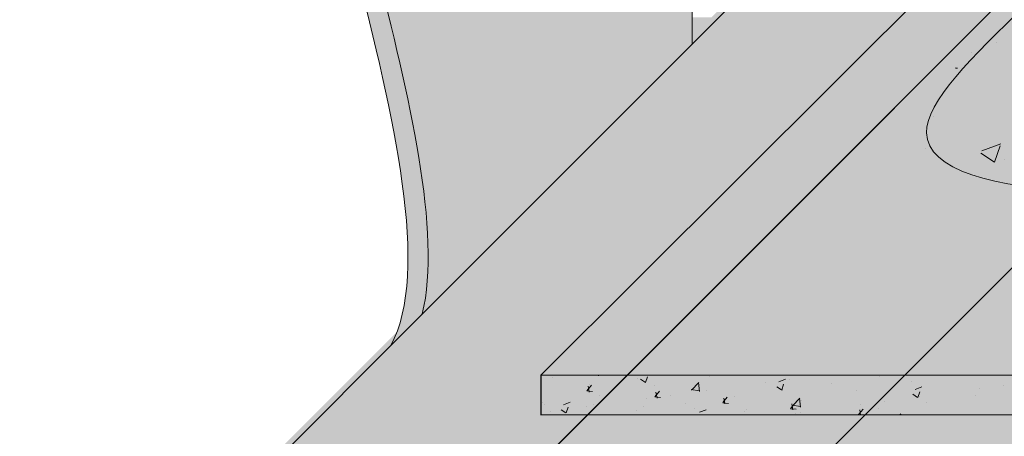
# Model space of a CAD drawing. Units: metres. Extents: x 0 to 6105, y 2343 to 5433.
# Drawn here: x 2935 to 2936, y 2425 to 2425 of the extents above; entities that cross this region are included whole.
import ezdxf

# ---------------------------------------------------------------- set-up
doc = ezdxf.new("R2010")
doc.units = ezdxf.units.M
for name, color, linetype, lineweight in [('COTAS', 7, 'Continuous', 5), ('P-0.10', 7, 'Continuous', 9), ('P-0.15', 7, 'Continuous', 15), ('P-0.20', 7, 'Continuous', 20), ('P-0.30', 7, 'Continuous', 30), ('P-0.50', 7, 'Continuous', 50)]:
    doc.layers.add(name, color=color, linetype=linetype, lineweight=lineweight)
doc.layers.add('Mortero', color=254, linetype='Continuous', transparency=0.2)

# ---------------------------------------------------------------- blocks, each defined once
blk = doc.blocks.new('gjkakryk')
at = {"layer": 'P-0.10'}
h = blk.add_hatch(color=1, dxfattribs=at)
h.dxf.hatch_style = 1
h.set_gradient(color1=(207, 206, 195), color2=(224, 224, 224), rotation=90.00000000000003, tint=0.8799999952316284)
h.paths.add_polyline_path([(1.624999999999545, 0.1541214131483685), (0, 0.1541214131483685), (-0.856437586193806, -0.7023161730472566), (-0.7064375861941699, -0.7023161730472566), (0.04393398282172711, 0.04805539597045938), (1.518933982821636, 0.04805539597045938)])
h = blk.add_hatch(color=1, dxfattribs=at)
h.dxf.hatch_style = 1
h.set_gradient(color1=(207, 206, 195), color2=(224, 224, 224), rotation=90.00000000000003, tint=0.8799999952316284)
h.paths.add_polyline_path([(0.04393398282172706, -0.406066017178091), (0.04393398282172711, 0.04393398282209091), (-0.7064375861937151, -0.7064375861951703), (-0.7064375861937151, -1.156437586195352)])
at = {"layer": 'P-0.15'}
h = blk.add_hatch(dxfattribs=at)
h.set_pattern_fill('AR-SAND', color=256, scale=0.001)
h.set_pattern_definition([(37.50000000000001, (0, 0), (-0.001600031295984046, 0.04894132373293424), [0, -0.038608, 0, -0.04318, 0, -0.041275]), (7.499999999999999, (0, 0), (0.04495232831380026, 0.07168251005683543), [0, -0.020828, 0, -0.034798, 0, -0.013335]), (327.5, (-0.031242, 0), (0.0790992370241458, 0.0001437184678545762), [0, -0.0127, 0, -0.04572, 0, -0.05969]), (317.5, (-0.031242, 0), (0.07635564524722972, 0.02229293232572163), [0, -0.00635, 0, -0.029972, 0, -0.03429])])
h.paths.add_polyline_path([(0.04393398282172711, -0.406066017178091), (0.04393398282172711, 0.04393398282209091), (-0.7064375861937151, -0.8564375861951703), (-0.7064375861937151, -1.156437586195352)])
h.paths.add_polyline_path([(1.518933982821636, 0.04393398282209091), (0.04393398282172711, 0.04393398282209091), (0.04393398282172711, -0.406066017178091), (1.518933982821636, -0.406066017178091)], flags=17)
h.paths.add_polyline_path([(1.625, 0.15), (0, 0.15), (-0.8564375861935787, -0.706437586195625), (-0.7064375861939425, -0.706437586195625), (0.04393398282172711, 0.04393398282209091), (1.518933982821636, 0.04393398282209091)])
h.paths.add_polyline_path([(1.624999999999545, 0.15), (1.518933982821636, 0.04393398282209091), (1.518933982821636, -0.406066017178091), (1.624999999999545, -0.2999999999997272)])
at = {"layer": 'P-0.30'}
blk.add_lwpolyline([(-0.856437586193806, -0.706437586195625), (0, 0.15), (1.625, 0.15), (1.518933982821636, 0.04393398282209091), (0.04393398282172711, 0.04393398282209091), (-0.7064375861937151, -0.7064375861951703)], dxfattribs=at)
blk = doc.blocks.new('ryakaryyir')
at = {"layer": 'P-0.20'}
for points, knots in [([(-1.706837661839927, 1.638981218220579), (-1.686375611233416, 1.635565049230991), (-1.602707566500158, 1.621596547962781), (-1.483521124997878, 1.78443515670233), (-1.600917230637606, 1.974027130420836), (-1.553806541507129, 2.242597020140238), (-1.323350511477656, 2.43500534358418), (-1.415766382930087, 2.670186364017354), (-1.492039510073027, 2.760619567452522), (-1.529889667624957, 2.797159693544927)], [0, 0, 0, 0, 0.06059561867884038, 0.247771693650599, 0.4315205584542253, 0.6808659831852454, 1.006193733453274, 1.199861474143456, 1.357576805885454, 1.357576805885454, 1.357576805885454, 1.357576805885454]), ([(-1.669167994619329, 1.634167259118385), (-1.665905581129664, 1.634343364200959), (-1.60180904161507, 1.640700222262694), (-1.496605149932748, 1.784435156702784), (-1.614001255573839, 1.974027130420382), (-1.566890566441998, 2.242597020139783), (-1.33643453641389, 2.435005343583725), (-1.428850407865866, 2.670186364016899), (-1.505123535007897, 2.760619567452522), (-1.542973692559372, 2.797159693544018)], [0.03869186377114578, 0.03869186377114578, 0.03869186377114578, 0.03869186377114578, 0.04631267440966121, 0.1893696281374918, 0.3298071966341674, 0.5203796129717797, 0.7690246223488908, 0.9170430965191476, 1.037583474974805, 1.037583474974805, 1.037583474974805, 1.037583474974805]), ([(-1.669167994619329, 1.634167259118385), (-1.665905581129664, 1.634343364200959), (-1.60180904161507, 1.640700222262694), (-1.496605149932748, 1.784435156702784), (-1.614001255573839, 1.974027130420382), (-1.566890566441998, 2.242597020139783), (-1.33643453641389, 2.435005343583725), (-1.428850407865866, 2.670186364016899), (-1.505123535007897, 2.760619567452522), (-1.542973692559372, 2.797159693544018)], [0.03869186377114578, 0.03869186377114578, 0.03869186377114578, 0.03869186377114578, 0.04631267440966121, 0.1893696281374918, 0.3298071966341674, 0.5203796129717797, 0.7690246223488908, 0.9170430965191476, 1.037583474974805, 1.037583474974805, 1.037583474974805, 1.037583474974805])]:
    blk.add_open_spline(points, degree=3, knots=knots, dxfattribs=at)
blk = doc.blocks.new('RWHwrhwr')
at = {"layer": 'P-0.50', "color": 5}
blk.add_blockref('ryakaryyir', (0.2081299279943778, -3.001464466097786), dxfattribs=at)
blk = doc.blocks.new('aejrtrjrykyk')
at = {"layer": 'P-0.10', "true_color": 0xf9f9f6, "transparency": 33554687}
h = blk.add_hatch(color=7, dxfattribs=at)
h.dxf.hatch_style = 1
h.paths.add_polyline_path([(1.093434995956613, 0.8101067811826397), (0.7067785663957693, 0.8101067811826397), (-0.0003282147899881238, 0.102999999995518), (0.3863282147713107, 0.102999999995518)])
h.paths.add_polyline_path([(1.121762432591368, 0.7617039795341043), (1.093434995956613, 0.8101067811826397), (0.3863282147713107, 0.102999999995518), (0.4146556514060649, 0.05459719834698262)])
h.paths.add_polyline_path([(0.3863282147713107, 0.102999999995518), (-0.0003282147899881238, 0.102999999995518), (-0.02865565142519699, 0.05459719834698262), (0, 0.04504531453812888), (0, 0), (0.3859999999813226, 0), (0.3859999999813226, 0.04504531453812888), (0.4146556514060649, 0.05459719834698262)])
h.paths.add_polyline_path([(1.093106781166625, 0.7071067811871217), (1.093106781166625, 0.733048328109362), (0.4146556514060649, 0.05459719834698262), (0.3859999999813226, 0.04504531453812888), (0.3859999999813226, 0)])
at = {"layer": 'P-0.20'}
blk.add_line((-0.0003282147895333765, 0.1029999999959728), (0.7067785663953146, 0.8101067811821849), dxfattribs=at)
blk = doc.blocks.new('ERTJQETQJETJ')
at = {"layer": 'P-0.10'}
h = blk.add_hatch(color=1, dxfattribs=at)
h.dxf.hatch_style = 1
h.set_gradient(color1=(209, 209, 209), color2=(224, 224, 224), rotation=90.00000000000003, tint=0.8799999952316284)
edge = h.paths.add_edge_path()
edge.add_line((1.478335104983216, 0), (0, 0))
edge.add_line((0, 0), (-0.7000702124073541, -0.7000702124087184))
edge.add_line((-0.7000702124073541, -0.7000702124087184), (-0.0168217985751653, -0.6994306155766026))
edge.add_spline(control_points=[(-0.01682179858198651, -0.6994306155770573), (0.05188979549802752, -0.6949907663238264), (0.1834200260009311, -0.6864918455307816), (0.3224649468461394, -0.6102410836397212), (0.461766067975077, -0.4104488896537077), (0.7259407730462044, -0.4176109585437189), (0.9595782985134065, -0.4818471384905934), (1.059902911065365, -0.4109181020066899), (1.085547870632581, -0.3927872343506351)], knot_values=[0, 0, 0, 0, 0.2776061267951387, 0.5314037366666169, 0.7553185349157, 1.161546465432274, 1.549723828807841, 1.683023762474045, 1.683023762474045, 1.683023762474045, 1.683023762474045], degree=3, periodic=0)
edge.add_line((1.085547870632581, -0.3927872343506351), (1.478335104983216, 0))
at = {"layer": 'P-0.30'}
blk.add_lwpolyline([(-0.7000702124073541, -0.7000702124087184), (0, 0), (1.478335104983216, 0)], dxfattribs=at)
blk = doc.blocks.new('RYKW5LW57')
at = {"layer": 'P-0.50', "color": 5}
blk.add_blockref('ERTJQETQJETJ', (0, 0), dxfattribs=at)
blk = doc.blocks.new('Q6QI46I46')
at = {"color": 1}
blk.add_blockref('aejrtrjrykyk', (-0.2258198652179999, 0.1671801347633846), dxfattribs=at)
at = {"layer": 'P-0.50', "color": 5}
blk.add_blockref('RYKW5LW57', (0.4536006002867907, 1.106129911141579), dxfattribs=at)
blk = doc.blocks.new('Urbano')
at = {"color": 1}
blk.add_blockref('gjkakryk', (1.486832191054418, 4.806236218335471), dxfattribs=at)
at = {"layer": 'P-0.50', "color": 5}
for name, p in [('Q6QI46I46', (1.183372139090906, 3.850246855517459)), ('RWHwrhwr', (2.657636245882259, 4.696634667251601))]:
    blk.add_blockref(name, p, dxfattribs=at)
blk = doc.blocks.new('uiñgfuouo')
at = {"layer": 'P-0.10'}
h = blk.add_hatch(color=1, dxfattribs=at)
h.dxf.hatch_style = 1
h.set_gradient(color1=(158, 158, 158), color2=(150, 150, 150), rotation=90.00000000000003, tint=0.8799999952316284)
edge = h.paths.add_edge_path()
edge.add_spline(control_points=[(0.01777523378632395, 0.01777523378632395), (0.02882763902471197, 0.0635273952721036), (-0.01348254576123509, 0.2418411021872089), (-0.07430830997145677, 0.4496518903233664), (0.1862132006422144, 0.4176131296489984), (0.1962198392161554, 0.6501322356461969), (0.3191287357999499, 0.6829459253440291), (0.3652625268873635, 0.6952625268872907)], knot_values=[0, 0, 0, 0, 0.1596870116829134, 0.3652498257828117, 0.5038500123696275, 0.7273588144685884, 0.8616641770695942, 0.8616641770695942, 0.8616641770695942, 0.8616641770695942], degree=3, periodic=0)
edge.add_line((0.3652625268873634, 0.6952625268872907), (0.3538442371127531, 0.6952625268872907))
edge.add_spline(control_points=[(0.353844237112753, 0.6952625268872907), (0.3077102157590161, 0.6826783533174421), (0.1849784386436113, 0.6492002835457242), (0.1747629143287668, 0.4169316067982436), (-0.08571597352602112, 0.4488869753263316), (-0.02223799307603258, 0.2319955466014108), (0.02251725004816763, 0.04112569723702109), (5.002220859751105e-12, 1.045918907038867e-11)], knot_values=[0, 0, 0, 0, 0.1346169968872429, 0.3581257989862039, 0.4967259855730196, 0.7022887996729179, 0.8840552946588309, 0.8840552946588309, 0.8840552946588309, 0.8840552946588309], degree=3, periodic=0)
edge.add_line((1.686706330161769e-13, 1.6858736628933e-13), (0.0177752337863239, 0.01777523378632367))
h = blk.add_hatch(color=1, dxfattribs=at)
h.dxf.hatch_style = 1
h.set_gradient(color1=(158, 158, 158), color2=(150, 150, 150), rotation=90.00000000000003, tint=0.8799999952316284)
edge = h.paths.add_edge_path()
edge.add_line((0.169735897220562, 0.3347358972200709), (0.2510531770567468, 0.4160531770562557))
edge.add_line((0.2510531770567468, 0.4160531770562557), (0.2510531770567468, 0.6266914172322329))
edge.add_spline(control_points=[(0.3652625268873635, 0.6952625268872907), (0.3191287357999499, 0.6829459253440291), (0.1962198392161554, 0.6501322356461969), (0.1862132006422144, 0.4176131296489984), (-0.07430830997145677, 0.4496518903233664), (-0.01348254576123509, 0.2418411021872089), (0.02882763902471197, 0.0635273952721036), (0.01777523378632395, 0.01777523378632395)], knot_values=[0, 0, 0, 0, 0.1343053626010058, 0.3578141646999667, 0.4964143512867825, 0.7019771653866808, 0.8616641770695942, 0.8616641770695942, 0.8616641770695942, 0.8616641770695942], degree=3, periodic=0)
edge.add_line((0.01777523378632391, 0.01777523378632395), (0.169735897220562, 0.169735897220562))
edge.add_line((0.169735897220562, 0.169735897220562), (0.169735897220562, 0.3347358972200709))
at = {"layer": 'P-0.20'}
blk.add_line((0.3652625268873635, 0.6952625268872907), (0.353844237112753, 0.6952625268872907), dxfattribs=at)
blk.add_lwpolyline([(0, 0), (0.169735897220562, 0.169735897220562), (0.169735897220562, 0.3347358972200709), (0.2510531770567468, 0.4160531770562557), (0.2510531770567468, 0.5810531770571288), (0.3652625268869087, 0.6952625268872907)], dxfattribs=at)
for points, knots in [([(0.353844237112753, 0.6952625268872907), (0.3077102157590161, 0.6826783533174421), (0.1849784386436113, 0.6492002835457242), (0.1747629143287668, 0.4169316067982436), (-0.08571597352602112, 0.4488869753263316), (-0.02223799307603258, 0.2319955466014108), (0.02251725004816763, 0.04112569723702109), (5.002220859751105e-12, 1.045918907038867e-11)], [0, 0, 0, 0, 0.1346169968872429, 0.3581257989862039, 0.4967259855730196, 0.7022887996729179, 0.8840552946588309, 0.8840552946588309, 0.8840552946588309, 0.8840552946588309]), ([(0.3652625268873635, 0.6952625268872907), (0.3191287357999499, 0.6829459253440291), (0.1962198392161554, 0.6501322356461969), (0.1862132006422144, 0.4176131296489984), (-0.07430830997145677, 0.4496518903233664), (-0.01348254576123509, 0.2418411021872089), (0.02882763902471197, 0.0635273952721036), (0.01777523378632395, 0.01777523378632395)], [0, 0, 0, 0, 0.1343053626010058, 0.3578141646999667, 0.4964143512867825, 0.7019771653866808, 0.8616641770695942, 0.8616641770695942, 0.8616641770695942, 0.8616641770695942])]:
    blk.add_open_spline(points, degree=3, knots=knots, dxfattribs=at)
blk = doc.blocks.new('rtjetuj')
at = {"layer": 'Mortero'}
h = blk.add_hatch(color=256, dxfattribs=at)
h.dxf.hatch_style = 1
h.paths.add_polyline_path([(0.7242893218808604, -0.235710678119176), (0.9742893218808604, -0.235710678119176), (0.9742893218808604, -0.385710678119267), (0.7242893218808604, -0.385710678119267)], flags=16)
h.paths.add_polyline_path([(0.7092893218809877, -0.385710678119267), (0.4592893218809877, -0.385710678119267), (0.4592893218809877, -0.235710678119176), (0.7092893218809877, -0.235710678119176)], flags=16)
h.paths.add_polyline_path([(0.989289321880733, -0.235710678119176), (1.239289321880733, -0.235710678119176), (1.239289321880733, -0.385710678119267), (0.989289321880733, -0.385710678119267)], flags=16)
h.paths.add_polyline_path([(0.444289321881115, -0.385710678119267), (0.194289321881115, -0.385710678119267), (0.194289321881115, -0.235710678119176), (0.444289321881115, -0.235710678119176)], flags=16)
h.paths.add_polyline_path([(0.1792893218812424, -0.385710678119267), (0.02928932188115141, -0.385710678119267), (0.02928932188115141, -0.235710678119176), (0.1792893218812424, -0.235710678119176)], flags=16)
h.paths.add_polyline_path([(0.0186827201637243, -0.3963172798366941), (-0.1580939751329424, -0.5730939751338155), (-0.1580939751329424, -0.4230939751337246), (0.0186827201637243, -0.2463172798375126)], flags=16)
h.paths.add_polyline_path([(1.239485612211806, -0.235710678119176), (1.089289321880642, -0.235710678119176), (1.1599999999994, -0.1650000000004184), (1.1599999999994, -0.1500000000000909), (1.089289321880642, -0.2207106781188486), (0.8392893218806421, -0.2207106781188486), (0.8392893218806421, -0.07071067811875764), (0.8242893218807694, -0.07071067811875764), (0.8242893218807694, -0.2207106781188486), (0.5742893218807694, -0.2207106781188486), (0.5742893218807694, -0.07071067811875764), (0.5592893218808968, -0.07071067811875764), (0.5592893218808968, -0.2207106781188486), (0.3092893218808968, -0.2207106781188486), (0.3092893218808968, -0.07071067811875764), (0.2942893218810241, -0.07071067811875764), (0.2942893218810241, -0.2207106781188486), (0.04428932188102408, -0.2207106781188486), (0.04428932188102408, -0.0707106781183029), (0.02928932188069666, -0.0707106781183029), (0.02928932188115141, -0.2207106781188486), (-0.07677669529675768, -0.3267766952967577), (-0.07677669529675768, -0.1767766952966667), (-0.08738329701509429, -0.1873832970150033), (-0.08738329701418479, -0.3373832970146395), (-0.2641599923108515, -0.5141599923113063), (-0.3641599923107606, -0.5141599923113063), (-0.3637896436509012, -0.528789643652229), (-0.3505398588220086, -0.528789643652229), (-0.3338265049375693, -0.528789643652229), (-0.314159992310806, -0.528789643652229), (-0.2912547397674556, -0.528789643652229), (-0.2641599923108515, -0.5291599923120884), (-0.1687005768508243, -0.4337005768520612), (-0.1687005768503695, -0.5837005768512427), (-0.3454772721470363, -0.7604772721483641), (-0.4454772721469453, -0.7604772721483641), (-0.4454772721464906, -0.7754772721491463), (-0.3454772721465815, -0.7754772721491463), (0.02928932188115141, -0.4007106781191396), (1.239289321880733, -0.4007106781195944), (1.309999999999491, -0.330000000000382), (1.309999999999491, -0.3150000000005093), (1.255647479652433, -0.3693525203475667), (1.23909303154966, -0.371103258781541)])
at = {"layer": 'COTAS', "color": 1}
blk.add_blockref('uiñgfuouo', (-0.6152131693675074, -0.9452131693683441), dxfattribs=at)
blk = doc.blocks.new('RYKWTUYL')
at = {"layer": 'P-0.10'}
h = blk.add_hatch(color=1, dxfattribs=at)
h.dxf.hatch_style = 1
h.set_gradient(color1=(112, 112, 112), color2=(224, 224, 224), rotation=90.00000000000003, tint=0.8799999952316284, name='INVCYLINDER')
h.paths.add_polyline_path([(1.486364953365864, -0.005526888555095866), (0.008029848382648197, -0.005526888554641118), (-0.9168496646960098, -0.9299844501129048), (-0.2336012508706422, -0.9293448532812437), (-0.2287196569939529, -0.929029254029054), (-0.2238387961477106, -0.9287126729045742), (-0.2189594013619076, -0.9283941280350593), (-0.2140822056669909, -0.9280726375495835), (-0.2092079420929527, -0.9277472195735829), (-0.20433734367024, -0.9274168922361316), (-0.1994711434297547, -0.9270806736635752), (-0.1946100744010342, -0.9267375819849878), (-0.1897548696140707, -0.9263866353262603), (-0.1849062621002209, -0.9260268518169216), (-0.1800649848894769, -0.9256572495828624), (-0.1752317710109215, -0.9252768467527023), (-0.1704073534963659, -0.9248846614536962), (-0.1655924653753478, -0.9244797118140088), (-0.160787839678314, -0.9240610159604404), (-0.1559942094348021, -0.923627592020701), (-0.1512123076761687, -0.9231784581215908), (-0.1464428674324059, -0.9227126323930935), (-0.1416866217339607, -0.9222291329611), (-0.136944303611735, -0.9217269779542295), (-0.1322166460934473, -0.9212051854988278), (-0.1275043822118183, -0.9206627737226046), (-0.1228082449959307, -0.9200987607532699), (-0.1181289674766863, -0.9195121647203525), (-0.1134672826840775, -0.9189020037488337), (-0.1088239236485511, -0.9182672959673329), (-0.104199623401009, -0.9176070595040148), (-0.09959511497053386, -0.9169203124852249), (-0.09501113138757278, -0.9162060730391278), (-0.09044840568393697, -0.9154633592947977), (-0.08590767088734497, -0.9146911893781254), (-0.08138966002960801, -0.9138885814163661), (-0.07689510614208261, -0.913054553538139), (-0.0724247422524873, -0.9121881238711541), (-0.06797930139308805, -0.9112883105422117), (-0.06355951659296766, -0.9103541316794764), (-0.05916612088348261, -0.9093846054106581), (-0.05479984729462517, -0.9083787498625572), (-0.0504614288563876, -0.9073355831642477), (-0.04615159859876217, -0.9062541234411657), (-0.04187108955219587, -0.905133388823295), (-0.03762063474759048, -0.9039723974360715), (-0.0334008773568617, -0.9027701903769486), (-0.02921173833809876, -0.901525993347612), (-0.02505279072492117, -0.9002391209801391), (-0.02092360532177695, -0.8989088884800441), (-0.01682375292947613, -0.897534611051022), (-0.01275280435064774, -0.8961156038976771), (-0.008710330387466048, -0.8946511822255235), (-0.00469590184256008, -0.8931406612368921), (-0.0007090895167398692, -0.8915833561372967), (0.003250535785091824, -0.8899785821308871), (0.007183403262579713, -0.8883256544222679), (0.01108994211309478, -0.8866238882146792), (0.01497058153400799, -0.8848725987145446), (0.01882575072359982, -0.8830711011241948), (0.02265587887924125, -0.8812187106491439), (0.02646139519875801, -0.8793147424930868), (0.03024272887906632, -0.8773585118610828), (0.03400030911981089, -0.8753493339572817), (0.03773456511745321, -0.8732865239858331), (0.04144592606936426, -0.8711693971504321), (0.0451348211738245, -0.8689972686565927), (0.04880167962865967, -0.8667694537075551), (0.05244693063124073, -0.8644852675092881), (0.05607100337984816, -0.862144025265032), (0.05967432707185294, -0.8597450421789364), (0.06325733090462604, -0.8572876334560607), (0.06682044407690269, -0.8547711143000999), (0.07036409578514435, -0.8521947999156584), (0.07388871522763152, -0.8495580055073407), (0.0773947316021899, -0.8468600462788419), (0.08088257410664523, -0.844100237435676), (0.08435267193882323, -0.8412778941815379), (0.08780545429609488, -0.8383923317201226), (0.09124135037674064, -0.8354428652564895), (0.09466078937767675, -0.8324288099952429), (0.09806420049718367, -0.829349481140078), (0.1014520129326324, -0.8262041938960539), (0.1048246558818486, -0.8229922634673205), (0.1081825595385548, -0.8197130095304676), (0.1115264764536827, -0.8163671992933889), (0.1148579426505516, -0.8129591181091275), (0.1181786108906731, -0.8094935755466469), (0.1214901339360135, -0.805975381176275), (0.1247941645499036, -0.8024093445651562), (0.1280923554947644, -0.7988002752849827), (0.1313863595325624, -0.7951529829028988), (0.1346778294266282, -0.7914722769896873), (0.1379684179371092, -0.7877629671124925), (0.1412597778291551, -0.7840298628420971), (0.1445535618638227, -0.7802777737474645), (0.1478514228044427, -0.7765115093971037), (0.151155013412072, -0.7727358793604328), (0.154465986450496, -0.7689556932068701), (0.1577859946812263, -0.7651757605058339), (0.1611166908675936, -0.7614008908258331), (0.1644597277715643, -0.7576358937362858), (0.1678167581551047, -0.7538855788070652), (0.1711894347820002, -0.7501547556053157), (0.1745794104128531, -0.7464482337022748), (0.1779883378105391, -0.742770822666451), (0.1814178697392985, -0.7391273320672628), (0.1848696589597334, -0.7355225714732189), (0.1883453582356291, -0.7319613504537376), (0.1918466203280427, -0.7284484785777824), (0.1953750980003046, -0.7249887654147716), (0.1989324440139266, -0.7215870205350331), (0.2025203111331488, -0.7182480535052566), (0.2061403521185734, -0.7149766738966793), (0.209794219733531, -0.7117776912773554), (0.2134835667404427, -0.7086559152171578), (0.2172100459017297, -0.7056161552855048), (0.2209753099793583, -0.702663221049541), (0.2247810112005122, -0.6998019207194449), (0.228628262571156, -0.6970356904298644), (0.2325166238276419, -0.6943640139702513), (0.2364453767138097, -0.6917856677641868), (0.2404138029703158, -0.6892994282357069), (0.2444211843428188, -0.6869040718070284), (0.2484668025728847, -0.6845983749017325), (0.2525499394038984, -0.6823811139424908), (0.2566698765774258, -0.6802510653542487), (0.2608258958382161, -0.6782070055592232), (0.2650172789287448, -0.6762477109800858), (0.269243307591942, -0.6743719580408726), (0.2735032635711927, -0.6725785231647098), (0.2777964286080628, -0.6708661827751786), (0.2821220844468466, -0.6692337132949507), (0.2864795128291102, -0.667679891148062), (0.2908679954996027, -0.6662034927571842), (0.2952868142003449, -0.664803294544534), (0.299735250673812, -0.6634780729364212), (0.3042125866642986, -0.662226604352789), (0.3087181039129159, -0.6610476652194922), (0.3132510841644129, -0.6599400319578382), (0.3178108091612653, -0.6589024809923177), (0.3223965606454935, -0.6579337887456024), (0.3270076203613921, -0.657032731641728), (0.331643270050527, -0.6561980861029116), (0.3363027914571926, -0.6554286285531891), (0.3409854663234095, -0.654723135415232), (0.3456905763925628, -0.6540803831130763), (0.3504174034071279, -0.6534991480689388), (0.3551652291113991, -0.6529782067082198), (0.3599333352464877, -0.6525163354513172), (0.3647210035571429, -0.6521123107227215), (0.3695275157844757, -0.6517649089469234), (0.3743521536727807, -0.6514729065456851), (0.3791941989640786, -0.6512350799425878), (0.3840529334026637, -0.6510502055616673), (0.3889276387301019, -0.6509170598251405), (0.3938175966906878, -0.6508344191556791), (0.3987220890259873, -0.650801059979138), (0.4036403974798399, -0.6508157587163698), (0.408571803795176, -0.6508772917927746), (0.4135155897144709, -0.6509844356282958), (0.4184710369806548, -0.6511359666501523), (0.4234374273371126, -0.6513306612791968), (0.4284140425267746, -0.6515672959390105), (0.4334001642930256, -0.6518446470527198), (0.4383950743778864, -0.6521614910448154), (0.4433980545251965, -0.6525166043370593), (0.448408386476522, -0.6529087633539422), (0.453425351976612, -0.6533367445176811), (0.4584482327670325, -0.653799324251857), (0.4634763105916231, -0.6542952789800512), (0.4685088671928592, -0.6548233851262996), (0.4735451843132163, -0.6553824191119094), (0.4785845436965341, -0.6559711573618262), (0.4836262270866523, -0.6565883762982668), (0.4886695162246819, -0.6572328523457219), (0.4937136928530985, -0.6579033619259537), (0.498758038717106, -0.6585986814634527), (0.5038018355582703, -0.6593175873804359), (0.5088443651204311, -0.6600588561013939), (0.5138849105671492, -0.6608212593919308), (0.5189228488968278, -0.6616032618244464), (0.5239577076483424, -0.6624028351088856), (0.5289890279238629, -0.663217906541384), (0.5340163508310165, -0.6640464034189865), (0.5390392174733374, -0.6648862530378284), (0.5440571689552693, -0.6657353826967739), (0.5490697463812562, -0.6665917196896846), (0.5540764908566511, -0.6674531913158791), (0.5590769434849885, -0.668317724871493), (0.564070645372531, -0.6691832476526617), (0.5690571376219036, -0.6700476869568849), (0.5740359613389141, -0.6709089700812075), (0.5790066576284612, -0.6717650243213104), (0.5839687675945338, -0.6726137769756025), (0.5889218323415757, -0.6734531553397648), (0.593865392975395, -0.6742810867112968), (0.5987989905990712, -0.6750954983872436), (0.6037221663175028, -0.6758943176637405), (0.6086344612364978, -0.6766754718382874), (0.6135354164591358, -0.6774368882070195), (0.6184245730916795, -0.6781764940674367), (0.6233014722372086, -0.6788922167161292), (0.6281656550015309, -0.6795819834492324), (0.6330166624886355, -0.6802437215651554), (0.6378540358029663, -0.6808753583595791), (0.6426773160494217, -0.6814748211295484), (0.6474860443329002, -0.6820400371721081), (0.6522797617583005, -0.6825689337843034), (0.6570580094291567, -0.6830594382622696), (0.6618203284503674, -0.6835094779039611), (0.6665662599268312, -0.683916980004604), (0.6712953449634464, -0.6842798718621527), (0.6760071246651118, -0.6845960807741068), (0.6807011401353615, -0.6848635340361472), (0.6853769324790941, -0.6850801589457735), (0.6900340428021177, -0.6852438827986663), (0.6946720122070569, -0.685352632893235), (0.6992903817997198, -0.6854043365251602), (0.703888692685005, -0.6853969209923964), (0.7084664859669014, -0.6853283135906242), (0.7130233027507624, -0.6851964416173434), (0.7175586841401222, -0.6849992323700537), (0.7220721712407889, -0.684734613143981), (0.726563305155842, -0.684400511236625), (0.7310316269915442, -0.6839948539454855), (0.7354766778518846, -0.6835155685676074), (0.739897998841307, -0.6829605823986714), (0.7442951310642552, -0.6823278227357225), (0.748667615626537, -0.6816152168762603), (0.753014993631687, -0.680820692116875), (0.7573368061841488, -0.6799421757537022), (0.7616325943879114, -0.6789775950846962), (0.7659018993501472, -0.6779248774069021), (0.7701442621734809, -0.6767819500160005), (0.774359223962811, -0.6755467402085816), (0.7785463258230361, -0.6742171752839642), (0.7827051088590546, -0.6727911825360099), (0.786835114174401, -0.6712666892626732), (0.7909358895842256, -0.6696416476324959), (0.7950076197291405, -0.6679163704679997), (0.7990516416109226, -0.6660954422864126), (0.8030694135606704, -0.664183897351457), (0.807062393906754, -0.6621867699264005), (0.811032040978453, -0.6601090942758748), (0.8149798131059565, -0.6579559046640572), (0.8189071686194533, -0.6557322353560341), (0.8228155658482232, -0.6534431206146184), (0.826706463121091, -0.6510935947030777), (0.8305813187691551, -0.6486886918874081), (0.8344415911203309, -0.6462334464308771), (0.8382887385052622, -0.6437328925962976), (0.8421242192532286, -0.6411920646505752), (0.8459494916935095, -0.638615996856068), (0.8497660141567489, -0.6360097234760435), (0.8535752449717715, -0.6333782787769525), (0.8573786424687664, -0.6307266970206985), (0.8611776649761036, -0.6280600124719132), (0.8649737708248817, -0.6253832593952285), (0.8687684183439255, -0.6227014720548215)])
h = blk.add_hatch(color=1, dxfattribs=at)
h.dxf.hatch_style = 1
h.set_gradient(color1=(112, 112, 112), color2=(224, 224, 224), rotation=90.00000000000003, tint=0.8799999952316284, name='INVCYLINDER')
h.paths.add_polyline_path([(1.488698821670368, -0.04057641067674922), (1.486364953365864, -0.03008571577493058), (1.486364953365864, -0.005526888554868492), (0.870145884968224, -0.6186544764223072), (0.8663512374496349, -0.6213362637627142), (0.8625551316004021, -0.6240130168398537), (0.8587561090935196, -0.6266797013881842), (0.85495271159607, -0.6293312831453477), (0.8511434807815021, -0.6319627278444386), (0.8473269583182628, -0.6345690012230989), (0.8435016858766176, -0.6371450690185156), (0.8396662051295607, -0.6396858969646928), (0.8358190577446294, -0.642186450797908), (0.8319587853934536, -0.6446416962553485), (0.8280839297453895, -0.6470465990710181), (0.8241930324725217, -0.6493961249821041), (0.8202846352437518, -0.6516852397235198), (0.8163572797307097, -0.6539089090319976), (0.8124095076027515, -0.6560620986438153), (0.808439860530143, -0.6581397742938861), (0.8044468801840594, -0.6601369017184879), (0.8004291082356758, -0.6620484466534435), (0.7963850863529842, -0.6638693748359401), (0.7923133562089788, -0.6655946519990721), (0.7882125807991542, -0.6672196936301589), (0.7840825754828984, -0.6687441869034956), (0.7799237924473346, -0.6701701796505404), (0.7757366905871095, -0.6714997445760673), (0.7715217287977794, -0.6727349543834862), (0.7672793659744457, -0.673877881773933), (0.7630100610122099, -0.6749305994530914), (0.7587142728075378, -0.6758951801216426), (0.7543924602555308, -0.676773696483906), (0.7500450822508355, -0.6775682212437459), (0.7456725976890084, -0.6782808271032081), (0.7412754654656055, -0.6789135867657023), (0.7368541444766379, -0.6794685729341836), (0.7324090936162975, -0.6799478583138807), (0.7279407717801405, -0.6803535156045655), (0.7234496378646327, -0.6806876175114667), (0.7189361507644207, -0.6809522367375394), (0.7144007693746062, -0.6811494459852838), (0.7098439525911999, -0.6812813179581099), (0.7052661593088487, -0.681349925359882), (0.7006678484240183, -0.6813573408926459), (0.6960494788309006, -0.6813056372607207), (0.6914115094255067, -0.6811968871666068), (0.6867543991033926, -0.6810331633132591), (0.68207860675966, -0.6808165384036329), (0.6773845912894103, -0.6805490851411378), (0.672672811587745, -0.6802328762305478), (0.6679437265506749, -0.6798699843725444), (0.6631977950746659, -0.6794624822714468), (0.6584354760530005, -0.6790124426297552), (0.6536572283821442, -0.6785219381517891), (0.6488635109571987, -0.6779930415395938), (0.6440547826737202, -0.6774278254970341), (0.6392315024272648, -0.6768283627270648), (0.6343941291124793, -0.6761967259326411), (0.6295431216258294, -0.6755349878167181), (0.6246789388619618, -0.6748452210836149), (0.6198020397155233, -0.6741294984349224), (0.6149128830834343, -0.67338989257496), (0.6100119278607963, -0.672628476205773), (0.6050996329413465, -0.671847322031681), (0.6001764572229149, -0.6710485027547293), (0.5952428595996935, -0.6702340910787825), (0.5902992989658742, -0.6694061597072505), (0.5853462342188323, -0.6685667813430882), (0.5803841242527596, -0.667718028688796), (0.5754134279636673, -0.6668619744482385), (0.5704346042462021, -0.6660006913243706), (0.5654481119968295, -0.6651362520201474), (0.5604544101101965, -0.6642707292380692), (0.5554539574814044, -0.6634061956833648), (0.5504472130060094, -0.6625447240571702), (0.5454346355795678, -0.6616883870642596), (0.5404166840976359, -0.6608392574062236), (0.5353938174557697, -0.6599994077864721), (0.5303664945490709, -0.6591709109088697), (0.5253351742721861, -0.6583558394768261), (0.5203003155206716, -0.6575562661923868), (0.5152623771919025, -0.6567742637594165), (0.5102218317447296, -0.6560118604688796), (0.5051793021825688, -0.6552705917479216), (0.5001355053414045, -0.6545516858300289), (0.495091159477397, -0.6538563662929846), (0.4900469828480709, -0.6531858567127529), (0.485003693710496, -0.6525413806657525), (0.4799620103212874, -0.6519241617288571), (0.4749226509375148, -0.6513354234793951), (0.4698863338176125, -0.6507763894933305), (0.4648537772159216, -0.6502482833475369), (0.459825699391331, -0.6497523286197975), (0.4548028186009105, -0.649289748884712), (0.4497858531008205, -0.6488617677214279), (0.444775521149495, -0.648469608704545), (0.4397725410017301, -0.648114495412301), (0.4347776309173241, -0.6477976514206603), (0.4297915091515279, -0.6475203003060415), (0.4248148939614111, -0.6472836656462277), (0.4198485036049533, -0.647088971017638), (0.4148930563387694, -0.646937439996691), (0.4099492704190197, -0.6468302961602603), (0.4050178641041384, -0.6467687630843102), (0.4000995556502858, -0.6467540643470784), (0.3951950633149863, -0.6467874235236195), (0.3903051053544004, -0.6468700641926262), (0.3854304000265074, -0.647003209929153), (0.3805716655883771, -0.6471880843100735), (0.3757296202966245, -0.6474259109131708), (0.3709049824087742, -0.6477179133144091), (0.3660984701809866, -0.6480653150911166), (0.361310801871241, -0.6484693398188028), (0.3565426957352429, -0.6489312110757055), (0.3517948700323359, -0.6494521524368793), (0.3470680430173161, -0.6500333874801072), (0.342362932947708, -0.6506761397822629), (0.3376802580810363, -0.6513816329206747), (0.3330207366748255, -0.6521510904703973), (0.3283850869852358, -0.652985736008759), (0.3237740272702467, -0.6538867931130881), (0.3191882757860185, -0.6548554853598034), (0.3146285507887114, -0.6558930363253239), (0.3100955705376691, -0.6570006695869779), (0.3055900532881424, -0.6581796087207294), (0.3011127172981105, -0.6594310773034522), (0.2966642808246434, -0.6607562989124744), (0.292245462124356, -0.6621564971242151), (0.2878569794534087, -0.663632895515093), (0.2834995510706904, -0.6651867176624364), (0.2791738952319065, -0.6668191871426643), (0.2748807301950364, -0.6685315275326502), (0.2706207742162405, -0.670324962408813), (0.2663947455525886, -0.6722007153475715), (0.2622033624625146, -0.6741600099267089), (0.2580473432017243, -0.6762040697221892), (0.2539274060277421, -0.6783341183104312), (0.2498442691971832, -0.6805513792696729), (0.2457986509666625, -0.6828570761745141), (0.2417912695941595, -0.6852524326031926), (0.2378228433376535, -0.6877386721321272), (0.2338940904519404, -0.690317018337737), (0.2300057291954545, -0.6929886947968953), (0.2261584778252654, -0.6957549250864759), (0.2223527766036568, -0.6986162254170267), (0.2185875125260281, -0.7015691596529905), (0.2148610333642864, -0.7046089195846434), (0.2111716863573747, -0.707730695644841), (0.2075178187428719, -0.710929678264165), (0.2038977777579021, -0.7142010578727422), (0.2003099106391346, -0.7175400249025188), (0.1967525646241484, -0.7209417697827121), (0.1932240869527959, -0.7244014829452681), (0.1897228248603824, -0.7279143548207685), (0.1862471255844866, -0.7314755758407046), (0.1827953363640518, -0.7350803364347485), (0.1793658044357471, -0.7387238270339367), (0.1759568770371516, -0.7424012380697604), (0.172566901405844, -0.7461077599728014), (0.1691942247794032, -0.7498385831740961), (0.165837194395408, -0.7535888981042262), (0.1624941574914374, -0.757353895192864), (0.1591634613055248, -0.7611287648733196), (0.1558434530747945, -0.7649086975743558), (0.1525324800363705, -0.7686888837279184), (0.1492288894282865, -0.7724645137641346), (0.1459310284881212, -0.7762307781149502), (0.1426372444534536, -0.7799828672095828), (0.1393458845614077, -0.7837159714799782), (0.136055296050472, -0.7874252813562634), (0.1327638261568609, -0.7911059872708393), (0.1294698221186081, -0.7947532796524683), (0.126171631174202, -0.7983623489326419), (0.122867600560312, -0.8019283855433059), (0.1195560775145168, -0.8054465799141326), (0.1162354092748501, -0.8089121224766131), (0.112903943078436, -0.8123202036613293), (0.1095600261633081, -0.8156660138974985), (0.1062021225056924, -0.8189452678348061), (0.1028294795569309, -0.8221571982635396), (0.09944166712102742, -0.8253024855080184), (0.09603825600197524, -0.8283818143627286), (0.09261881700103913, -0.8313958696239752), (0.08918292092039337, -0.8343453360876083), (0.08573013856266698, -0.8372308985490236), (0.08226004073185322, -0.8400532418027069), (0.07877219822694315, -0.8428130506463276), (0.07526618185193001, -0.8455110098748264), (0.07174156240944285, -0.8481478042831441), (0.06819791070074643, -0.8507241186671308), (0.06463479752892454, -0.8532406378235464), (0.06105179369615144, -0.8556980465464221), (0.05744847000414666, -0.8580970296325177), (0.05382439725599397, -0.8604382718767738), (0.05017914625250341, -0.8627224580754955), (0.046512287798123, -0.8649502730240783), (0.0428233926941175, -0.8671224015179178), (0.03911203174129696, -0.8692395283533187), (0.03537777574410939, -0.8713023383252221), (0.03162019550336481, -0.8733115162290233), (0.02783886182260176, -0.8752677468610273), (0.0240333455039945, -0.8771717150166296), (0.02020321734789832, -0.8790241054921353), (0.01634804815830648, -0.880825603082485), (0.01246740873739327, -0.8825768925826196), (0.008560869886878208, -0.8842786587897535), (0.004628002408935572, -0.8859315864983728), (0.0006683771066491317, -0.8875363605047824), (-0.003318435217806837, -0.8890936656043777), (-0.007332863763167552, -0.8906041865920997), (-0.01137533772634924, -0.8920686082651628), (-0.01544628630472289, -0.8934876154189624), (-0.01954613869747845, -0.8948618928475298), (-0.02367532410062267, -0.8961921253480796), (-0.02783427171334552, -0.8974789977150976), (-0.03202341073256321, -0.8987231947444343), (-0.03624316812283723, -0.8999254018031024), (-0.04049362292744263, -0.9010863931907807), (-0.04477413197446367, -0.9022071278086514), (-0.04908396223208911, -0.9032885875312786), (-0.05342238067032667, -0.9043317542304976), (-0.05778865425963886, -0.9053376097776891), (-0.06218204996866916, -0.9063071360469621), (-0.06660183476878956, -0.9072413149096974), (-0.07104727562864355, -0.908141128238185), (-0.07551763951732937, -0.9090075579056247), (-0.08001219340576426, -0.9098415857838518), (-0.08453020426350122, -0.9106441937451564), (-0.08907093905918373, -0.9114163636622834), (-0.09363366476327428, -0.912159077407523), (-0.09821764834623536, -0.9128733168531653), (-0.1028221567762557, -0.9135600638710457), (-0.1074464570247073, -0.9142203003348186), (-0.112089816059779, -0.9148550081163194), (-0.1167515008523878, -0.9154651690873834), (-0.1214307783716322, -0.9160517651212103), (-0.1261269155879745, -0.9166157780900903), (-0.1308391794691488, -0.9171581898658587), (-0.1355668369865271, -0.9176799823212605), (-0.1403091551096622, -0.9181821373285857), (-0.1450654008085621, -0.918665636761034), (-0.1498348410518702, -0.9191314624895313), (-0.1546167428105036, -0.9195805963877319), (-0.1594103730535608, -0.9200140203274714), (-0.1642149987505945, -0.9204327161810397), (-0.1690298868720674, -0.9208376658211819), (-0.173854304386623, -0.921229851120188), (-0.1786875182647236, -0.9216102539508029), (-0.1835287954759224, -0.9219798561844073), (-0.1883774029897722, -0.9223396396942007), (-0.1932326077767357, -0.9226905863520187), (-0.1980936768054562, -0.9230336780310608), (-0.2029598770459415, -0.9233698966036172), (-0.2078304754686542, -0.9237002239415233), (-0.2127047390422376, -0.9240256419170692), (-0.2175819347371544, -0.9243471324034545), (-0.2224613295234121, -0.9246656772729693), (-0.2273421903696544, -0.9249822583965397), (-0.2322237842395225, -0.9252978576482747), (-0.9154721980717113, -0.9259374544803904), (-0.9154721980717113, -0.9633208449076847), (-0.2322237842377035, -0.9626812480751141), (-0.2204357003834048, -0.961917136152806), (-0.2086579423325929, -0.9611391930820901), (-0.1969008360392763, -0.960333587795958), (-0.1851747071023055, -0.9594864891419093), (-0.1734898813901964, -0.958584066003823), (-0.1618566846864269, -0.9576124872628498), (-0.1502854429982108, -0.9565579218156017), (-0.138786481835723, -0.9554065385086687), (-0.1273701272307335, -0.9541445062559433), (-0.1160467049958243, -0.9527579939176576), (-0.1048265407948747, -0.9512331703786003), (-0.09371996051822862, -0.9495562045126462), (-0.08273729009124509, -0.9477132652195905), (-0.07188885514779031, -0.9456905213592108), (-0.06118498158321017, -0.94347414181766), (-0.05063599520553907, -0.9410502954742697), (-0.04025222180325727, -0.9384051512051883), (-0.03004361268176581, -0.935524973640895), (-0.02001211326796692, -0.9323980737508464), (-0.01015198732875433, -0.9290147260289814), (-0.0004571889858198119, -0.9253652841148323), (0.00907832760913152, -0.9214401016693046), (0.01846060838715857, -0.917229532316469), (0.02769569918609704, -0.9127239297185952), (0.03678964591426848, -0.9079136475029372), (0.04574849446726148, -0.9027890393135749), (0.05457829069928266, -0.8973404588118683), (0.06328508049773518, -0.8915582596337117), (0.07187490976548361, -0.8854327954081782), (0.08035382437765293, -0.8789544197888972), (0.08872787019208772, -0.8721134864358646), (0.09700309312756872, -0.8649003489654206), (0.1051855390519449, -0.8573053610325587), (0.1132816843769433, -0.8493208097397655), (0.1213065959636879, -0.8409775567179167), (0.1292832593858293, -0.8323420228080067), (0.1372349562939235, -0.8234819578328825), (0.1451849681943713, -0.8144651117449939), (0.153156576946003, -0.8053592341343574), (0.1611730635331696, -0.7962320755573273), (0.169257710153488, -0.7871513851914642), (0.1774337982042198, -0.7781849131533818), (0.1857246092713467, -0.7694004093150397), (0.1941534249622237, -0.7608656235338458), (0.202743526836457, -0.7526483057167752), (0.2115181965291413, -0.7448162056994079), (0.2205007156308056, -0.7374370733564319), (0.2297139273846369, -0.7305775432346309), (0.239166197760369, -0.724267411791061), (0.2488484474424695, -0.7184920853819676), (0.2587505587116539, -0.7132343281336944), (0.2688624138882005, -0.708476904152576), (0.279173895236454, -0.7042025775667753), (0.2896748850412223, -0.7003941124939956), (0.3003552656177817, -0.6970342730487573), (0.3112049192491213, -0.6941058233460353), (0.3222137282191397, -0.6915915275144471), (0.3333715748153736, -0.6894741496630559), (0.3446683413326355, -0.6877364539145674), (0.356093910081654, -0.6863612043812282), (0.3676381633276833, -0.6853311651861986), (0.3792909833819067, -0.6846291004490013), (0.3910422524827482, -0.6842377742850658), (0.4028818529795899, -0.684139950811641), (0.4147996671481451, -0.6843183941487041), (0.4267855772895928, -0.6847558684139585), (0.4388294656914695, -0.6854351377269268), (0.4509212146012942, -0.6863389662025838), (0.463050706373906, -0.6874501179599974), (0.4752078232136228, -0.6887513571200543), (0.4873824475139372, -0.690225447793182), (0.4995644614900812, -0.6918551541152738), (0.5117437474450526, -0.6936232401726556), (0.5239105533287329, -0.6955112732002817), (0.5360574803457894, -0.6974931159124935), (0.5481780617560617, -0.6995395787876078), (0.5602658335888009, -0.7016214647869674), (0.5723143314121444, -0.7037095768246218), (0.5843170910329718, -0.7057747178419049), (0.5962676482872666, -0.7077876907583232), (0.60815953906922, -0.7097192984551839), (0.6199862991111331, -0.7115403438974681), (0.6317414640629977, -0.7132216299946776), (0.6434185697976318, -0.7147339596422171), (0.6550111521205508, -0.7160481357891513), (0.6665127467244929, -0.7171349613408893), (0.6779168895081966, -0.7179652392328535), (0.6892171161644001, -0.7185097723709077), (0.7004069625336342, -0.7187393636836532), (0.711479964341379, -0.7186248160896866), (0.7224296574217988, -0.718136932510788), (0.7332495775362986, -0.7172465158669183), (0.7439332604494666, -0.7159243690789481), (0.7544742419681825, -0.714141295069112), (0.7648660578588533, -0.7118680967560067), (0.7751022439197186, -0.7090755770609576), (0.7851763359099095, -0.7057345389107468), (0.7950821480576451, -0.7018168172858168), (0.8048246128146275, -0.6973354615151948), (0.8144232785098211, -0.6923577005327388), (0.8238986878673131, -0.6869544493692956), (0.8332713836225594, -0.6811966230443431), (0.8425619084864593, -0.6751551366000967), (0.8517908051799168, -0.6689009050742243), (0.8609786164402067, -0.6625048434834753), (0.8701458849677692, -0.6560378668500562)])
h = blk.add_hatch(dxfattribs=at)
h.set_pattern_fill('AR-CONC', color=256, scale=0.00035)
h.set_pattern_definition([(49.99999999999999, (-2660.606107721675, -2563.993636927257), (0.0637646341486014, -0.00557867993861608), [0.0066675, -0.0733425]), (355, (-2660.606107721675, -2563.993636927257), (-0.01233519749873927, 0.0668698958336623), [0.005334, -0.0586742044595]), (100.4514447, (-2660.600794019225, -2563.994101815983), (0.05142943648162365, 0.06129121316926828), [0.005666503079999999, -0.06233158560999999]), (46.18420000000002, (-2660.606107721675, -2563.975856927257), (0.09487766431224547, -0.0147148147764545), [0.01000124999999999, -0.1100137499999999]), (96.63555760999992, (-2660.598201256676, -2563.977083152257), (0.08309144691802606, 0.08659914360920254), [0.008499758099, -0.093497462856]), (351.1841511700001, (-2660.606107721675, -2563.975856927257), (0.08309144692274197, 0.08659914360493642), [0.0080009884745, -0.088010906172]), (21, (-2660.597217721675, -2563.980301927257), (0.05306503694419637, -0.03579281936548066), [0.0066675, -0.0733425]), (326.0000000000001, (-2660.597217721675, -2563.980301927257), (0.02163070992167648, 0.06446578814281174), [0.005334, -0.058674]), (71.45144499999999, (-2660.592795635265, -2563.983284662222), (0.07469574674755065, 0.02867296911006683), [0.00566650308, -0.06233147816]), (37.50000000000001, (-2660.606107721675, -2563.993636927257), (0.001081011137707136, 0.02959426360560359), [0, -0.0579628, 0, -0.059563, 0, -0.05889625]), (7.499999999999999, (-2660.606107721675, -2563.993636927257), (0.02338688187860701, 0.03506320118634183), [0, -0.0339598, 0, -0.0566293, 0, -0.02244725]), (327.5, (-2660.625932421675, -2563.993636927257), (0.04745670830840499, -0.002005060397435705), [0, -0.022225, 0, -0.069342, 0, -0.0920115]), (317.5, (-2660.634822421675, -2563.993636927257), (0.05184521348510632, 0.00889927186166656), [0, -0.0288925, 0, -0.0460502, 0, -0.0653415])])
h.paths.add_polyline_path([(-0.9154721980717113, -0.9633208449072299), (-0.4665102112739987, -0.9629005663400676), (-0.4671368680533305, -0.9255177625336728), (-0.9154721980717113, -0.9259374544803904)])
at = {"layer": 'P-0.30'}
for p, q in [((-0.9154721980767135, -0.9259374544803904), (-0.2322237842363393, -0.9252978576482747)), ((-0.9154721980717113, -0.9259374544803904), (-0.9154721980717113, -0.9633208449072299)), ((-0.9154721980717113, -0.9633208449067752), (-0.2322237842363393, -0.9626812480751141))]:
    blk.add_line(p, q, dxfattribs=at)
blk.add_lwpolyline([(-0.9154721980767135, -0.9259374544803904), (0.008029848382648197, -0.005526888554868492), (1.486364953365864, -0.005526888554868492)], dxfattribs=at)
blk = doc.blocks.new('det4')
at = {"layer": 'Mortero'}
h = blk.add_hatch(color=253, dxfattribs=at)
h.dxf.hatch_style = 1
edge = h.paths.add_edge_path()
edge.add_spline(control_points=[(2.357788348272176, 4.766407768497674), (2.370862752969084, 4.730203932835184), (2.783431402485372, 4.733240428488034), (2.907582549826226, 5.045801434661416), (3.219369972076061, 4.939545107488402), (3.36970583861787, 4.963280721159708), (3.472744346275273, 4.991329613840253), (3.464432660251556, 5.061624447701479), (3.462824969263262, 5.069028351337738)], knot_values=[1.091002204500052, 1.091002204500052, 1.091002204500052, 1.091002204500052, 1.365962187880734, 1.897706384547108, 2.123252754946461, 2.181565036855164, 2.382742699554993, 2.405666390056552, 2.405666390056552, 2.405666390056552, 2.405666390056552], degree=3, periodic=0)
edge.add_spline(control_points=[(3.462824969263262, 5.069028351337738), (3.459166185583877, 5.08587815766673), (3.438669365922147, 5.13441637909641), (3.405440123886843, 5.166107595034236), (3.381484246746391, 5.180669120128687)], knot_values=[0.9499680616854551, 0.9499680616854551, 0.9499680616854551, 0.9499680616854551, 1.00213780406272, 1.091002204500052, 1.091002204500052, 1.091002204500052, 1.091002204500052], degree=3, periodic=0)
edge.add_line((3.381484246746391, 5.180669120128687), (2.66761820872855, 5.180669120128687))
edge.add_line((2.667618208728096, 5.180669120128687), (2.509970189859838, 5.023069862800685))
edge.add_spline(control_points=[(2.509970189857564, 5.023069862787497), (2.505618782230182, 4.999010410128494), (2.50071648739006, 4.895785435584957), (2.350477167961823, 4.803474868374042), (2.357184800823258, 4.768079028732291), (2.357788348272176, 4.766407768497674)], knot_values=[2.405666390056552, 2.405666390056552, 2.405666390056552, 2.405666390056552, 2.496355906261369, 2.740300777947839, 2.752993623273832, 2.752993623273832, 2.752993623273832, 2.752993623273832], degree=3, periodic=0)
edge = h.paths.add_edge_path()
edge.add_spline(control_points=[(2.357788348284909, 4.766407768455383), (2.36226332066192, 4.726395369782085), (2.78320082581106, 4.726676041701512), (2.908461658464172, 5.042030774435307), (3.220249080714007, 4.935774447262747), (3.370584947256271, 4.959510060933598), (3.475036919704531, 4.987943723571834), (3.464997477129169, 5.060298556134103), (3.462824969251438, 5.069028351391398)], knot_values=[1.087128102100912, 1.087128102100912, 1.087128102100912, 1.087128102100912, 1.371314526792816, 1.90305872345919, 2.128605093858543, 2.186917375767246, 2.388095038467076, 2.414892831367775, 2.414892831367775, 2.414892831367775, 2.414892831367775], degree=3, periodic=0)
edge.add_spline(control_points=[(3.462824969263262, 5.069028351337738), (3.464432660251556, 5.061624447701479), (3.472744346275273, 4.991329613840253), (3.36970583861787, 4.963280721159708), (3.219369972076061, 4.939545107488402), (2.907582549826226, 5.045801434661416), (2.783431402485372, 4.733240428488034), (2.370862752969084, 4.730203932835184), (2.357788348272176, 4.766407768497674)], knot_values=[1.091002204500052, 1.091002204500052, 1.091002204500052, 1.091002204500052, 1.113925895001611, 1.315103557701441, 1.373415839610143, 1.598962210009497, 2.13070640667587, 2.405666390056552, 2.405666390056552, 2.405666390056552, 2.405666390056552], degree=3, periodic=0)
at = {"layer": 'P-0.20'}
h = blk.add_hatch(dxfattribs=at)
h.set_pattern_fill('AR-CONC', color=149, scale=0.0006)
h.set_pattern_definition([(49.99999999999999, (2.667618208728096, 5.180669120128687), (0.1093108013976024, -0.00956345132334185), [0.01143, -0.12573]), (355, (2.667618208728096, 5.180669120128687), (-0.0211460528549816, 0.1146341071434211), [0.009144, -0.100584350502]), (100.4514447, (2.676727412928096, 5.179872168028687), (0.08816474825421196, 0.105070651147317), [0.009714005279999997, -0.10685414676]), (46.18420000000002, (2.667618208728096, 5.211149120128687), (0.1626474245352779, -0.02522539675963629), [0.01714499999999997, -0.1885949999999997]), (96.63555760999992, (2.681172148728096, 5.209047020128687), (0.1424424804309018, 0.1484556747586329), [0.014571013884, -0.160281364896]), (351.1841511700001, (2.667618208728096, 5.211149120128687), (0.1424424804389862, 0.1484556747513196), [0.013715980242, -0.150875839152]), (21, (2.682858208728096, 5.203529120128686), (0.09096863476147948, -0.06135911891225256), [0.01143, -0.12573]), (326.0000000000001, (2.682858208728096, 5.203529120128686), (0.03708121700858824, 0.1105127796733916), [0.009144, -0.100584]), (71.45144499999999, (2.690438928288096, 5.198415860188686), (0.1280498515672297, 0.04915366133154314), [0.00971400528, -0.10685396256]), (37.50000000000001, (2.667618208728096, 5.180669120128687), (0.00185316195035509, 0.05073302332389186), [0, -0.09936479999999999, 0, -0.102108, 0, -0.100965]), (7.499999999999999, (2.667618208728096, 5.180669120128687), (0.04009179750618345, 0.0601083448908717), [0, -0.05821679999999999, 0, -0.09707879999999999, 0, -0.038481]), (327.5, (2.633633008728096, 5.180669120128687), (0.08135435710012283, -0.003437246395604066), [0, -0.03809999999999999, 0, -0.118872, 0, -0.157734]), (317.5, (2.618393008728096, 5.180669120128687), (0.08887750883161082, 0.01525589461999982), [0, -0.04952999999999999, 0, -0.07894319999999999, 0, -0.112014])])
edge = h.paths.add_edge_path()
edge.add_spline(control_points=[(2.357788348272176, 4.766407768497674), (2.370862752969084, 4.730203932835184), (2.783431402485372, 4.733240428488034), (2.907582549826226, 5.045801434661416), (3.219369972076061, 4.939545107488402), (3.36970583861787, 4.963280721159708), (3.472744346275273, 4.991329613840253), (3.464432660251556, 5.061624447701479), (3.462824969263262, 5.069028351337738)], knot_values=[1.091002204500052, 1.091002204500052, 1.091002204500052, 1.091002204500052, 1.365962187880734, 1.897706384547108, 2.123252754946461, 2.181565036855164, 2.382742699554993, 2.405666390056552, 2.405666390056552, 2.405666390056552, 2.405666390056552], degree=3, periodic=0)
edge.add_spline(control_points=[(3.462824969263262, 5.069028351337738), (3.459166185583877, 5.08587815766673), (3.438669365922147, 5.13441637909641), (3.405440123886843, 5.166107595034236), (3.381484246746391, 5.180669120128687)], knot_values=[0.9499680616854551, 0.9499680616854551, 0.9499680616854551, 0.9499680616854551, 1.00213780406272, 1.091002204500052, 1.091002204500052, 1.091002204500052, 1.091002204500052], degree=3, periodic=0)
edge.add_line((3.381484246746391, 5.180669120128687), (2.66761820872855, 5.180669120128687))
edge.add_line((2.667618208728096, 5.180669120128687), (2.509970189859838, 5.023069862800685))
edge.add_spline(control_points=[(2.509970189857564, 5.023069862787497), (2.505618782230182, 4.999010410128494), (2.50071648739006, 4.895785435584957), (2.350477167961823, 4.803474868374042), (2.357184800823258, 4.768079028732291), (2.357788348272176, 4.766407768497674)], knot_values=[2.405666390056552, 2.405666390056552, 2.405666390056552, 2.405666390056552, 2.496355906261369, 2.740300777947839, 2.752993623273832, 2.752993623273832, 2.752993623273832, 2.752993623273832], degree=3, periodic=0)
edge = h.paths.add_edge_path()
edge.add_spline(control_points=[(2.357788348284909, 4.766407768455383), (2.36226332066192, 4.726395369782085), (2.78320082581106, 4.726676041701512), (2.908461658464172, 5.042030774435307), (3.220249080714007, 4.935774447262747), (3.370584947256271, 4.959510060933598), (3.475036919704531, 4.987943723571834), (3.464997477129169, 5.060298556134103), (3.462824969251438, 5.069028351391398)], knot_values=[1.087128102100912, 1.087128102100912, 1.087128102100912, 1.087128102100912, 1.371314526792816, 1.90305872345919, 2.128605093858543, 2.186917375767246, 2.388095038467076, 2.414892831367775, 2.414892831367775, 2.414892831367775, 2.414892831367775], degree=3, periodic=0)
edge.add_spline(control_points=[(3.462824969263262, 5.069028351337738), (3.464432660251556, 5.061624447701479), (3.472744346275273, 4.991329613840253), (3.36970583861787, 4.963280721159708), (3.219369972076061, 4.939545107488402), (2.907582549826226, 5.045801434661416), (2.783431402485372, 4.733240428488034), (2.370862752969084, 4.730203932835184), (2.357788348272176, 4.766407768497674)], knot_values=[1.091002204500052, 1.091002204500052, 1.091002204500052, 1.091002204500052, 1.113925895001611, 1.315103557701441, 1.373415839610143, 1.598962210009497, 2.13070640667587, 2.405666390056552, 2.405666390056552, 2.405666390056552, 2.405666390056552], degree=3, periodic=0)
at = {"layer": 'P-0.10'}
blk.add_open_spline([(3.46310076226544, 5.073031718878825), (3.467293978771231, 5.069028351391398), (3.468063348220048, 5.065758099314808), (3.481107733355159, 4.996511033301931), (3.374174848137664, 4.963280721159708), (3.223838981595855, 4.939545107488402), (2.912051559346019, 5.045801434661416), (2.786373814311155, 4.729397089770873), (2.236009921345322, 4.730397638606564), (2.505185496909854, 4.895785435584957), (2.510087791749975, 4.999010410128494), (2.514439199377358, 5.023069862787497)], degree=3, knots=[0.9499680616854553, 0.9499680616854553, 0.9499680616854553, 0.9499680616854553, 1.038832462122787, 1.113925895001611, 1.315103557701441, 1.373415839610143, 1.598962210009497, 2.13070640667587, 2.418359235382545, 2.662304107069015, 2.752993623273832, 2.752993623273832, 2.752993623273832, 2.752993623273832], dxfattribs=at)
at = {"layer": 'COTAS', "color": 1}
blk.add_blockref('rtjetuj', (2.674665468347489, 5.597198324766855), dxfattribs=at)
at = {"layer": 'COTAS', "color": 1, "xscale": 0.6, "yscale": 0.6, "zscale": 0.6}
blk.add_blockref('RYKWTUYL', (2.693348188511213, 5.190857239641628), dxfattribs=at)
at = {"layer": 'P-0.50', "color": 5}
blk.add_blockref('Urbano', (1.187833277288064, 0.3109621064313615), dxfattribs=at)

msp = doc.modelspace()

# ---------------------------------------------------------------- block references
at = {"layer": 'P-0.50', "color": 5, "xscale": 2.5, "yscale": 2.5, "zscale": 2.5}
msp.add_blockref('det4', (2930.276155037933, 2413.381809830217), dxfattribs=at)

doc.saveas('drawing.dxf')
